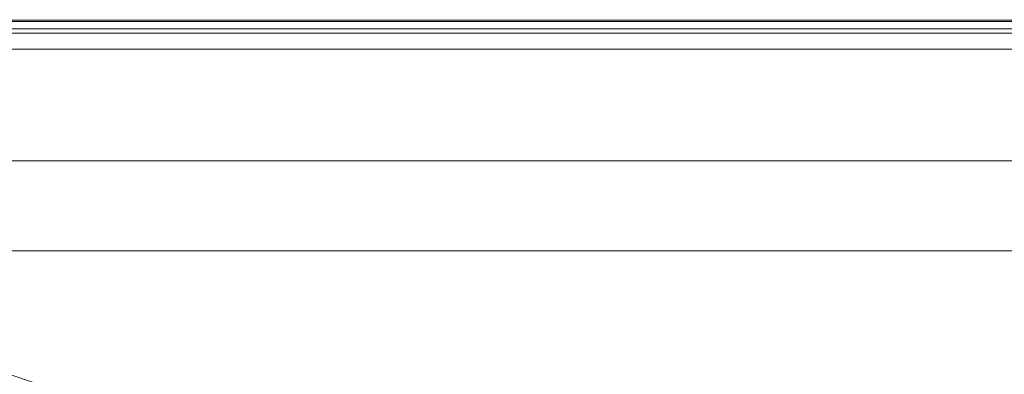
# Model space of a CAD drawing. Extents: x -185 to 1515, y -75 to 675.
# Drawn here: x -31 to 254, y 572 to 675 of the extents above; entities that cross this region are included whole.
import ezdxf

# ---------------------------------------------------------------- set-up
doc = ezdxf.new("R2010")
doc.units = 0
doc.header["$LTSCALE"] = 500
doc.header["$MEASUREMENT"] = 0
doc.layers.add('VERA_CERAMIKA', color=7, linetype='Continuous')

msp = doc.modelspace()

# ---------------------------------------------------------------- linework, layer by layer
at = {"layer": 'VERA_CERAMIKA', "lineweight": 0}
for points, invisible_edges in [([(14.96, 674.5, 924.76), (14.96, 674.55, 918.19), (-56.52, 674.55, 918.19), (-56.52, 674.5, 924.76)], 15), ([(14.96, 674.55, 918.19), (14.96, 674.55, 912.72), (-56.52, 674.55, 912.72), (-56.52, 674.55, 918.19)], 15), ([(-56.52, 674.55, 912.72), (14.96, 674.55, 912.72), (15.19, 674.42, 907.79), (-56.26, 674.42, 907.79)], 15), ([(-56.52, 674.34, 931.33), (14.96, 674.34, 931.33), (14.96, 674.5, 924.76), (-56.52, 674.5, 924.76)], 15), ([(-56.52, 674.02, 936.8), (14.96, 674.02, 936.8), (14.96, 674.34, 931.33), (-56.52, 674.34, 931.33)], 15), ([(14.96, 673.49, 940.08), (14.96, 674.02, 936.8), (-56.52, 674.02, 936.8), (-56.52, 673.49, 940.08)], 15), ([(14.96, 671.87, 941.73), (14.96, 673.49, 940.08), (-56.52, 673.49, 940.08), (-56.52, 671.87, 941.73)], 7), ([(15.88, 674.02, 907.24), (-56.26, 674.42, 907.79), (15.19, 674.42, 907.79), (15.88, 674.02, 907.24)], 15), ([(-56.26, 674.42, 907.79), (15.88, 674.02, 907.24), (-55.49, 674.02, 907.24), (-56.26, 674.42, 907.79)], 13), ([(15.19, 674.42, 871.81), (21.91, 670.54, 808.03), (-48.8, 670.54, 808.03), (-56.26, 674.42, 871.81)], 15), ([(15.19, 674.42, 871.81), (-56.26, 674.42, 871.81), (-56.26, 674.42, 907.32), (15.19, 674.42, 907.32)], 11), ([(15.19, 674.42, 907.32), (-56.26, 674.42, 907.32), (-49.04, 670.67, 906.4), (21.69, 670.67, 906.4)], 11), ([(17.26, 673.22, 907.24), (-55.49, 674.02, 907.24), (15.88, 674.02, 907.24), (17.26, 673.22, 907.24)], 15), ([(-55.49, 674.02, 907.24), (17.26, 673.22, 907.24), (-53.96, 673.22, 907.24), (-55.49, 674.02, 907.24)], 15), ([(17.26, 673.22, 907.24), (-51.41, 671.89, 907.24), (-53.96, 673.22, 907.24), (17.26, 673.22, 907.24)], 15), ([(-51.41, 671.89, 907.24), (17.26, 673.22, 907.24), (19.56, 671.89, 907.24), (-51.41, 671.89, 907.24)], 15), ([(155.2, 674.55, 918.19), (155.2, 674.55, 912.72), (14.96, 674.55, 912.72), (14.96, 674.55, 918.19)], 15), ([(155.2, 674.55, 912.72), (155.38, 674.42, 907.79), (15.19, 674.42, 907.79), (14.96, 674.55, 912.72)], 15), ([(155.2, 674.5, 924.76), (155.2, 674.55, 918.19), (14.96, 674.55, 918.19), (14.96, 674.5, 924.76)], 15), ([(14.96, 674.34, 931.33), (155.2, 674.34, 931.33), (155.2, 674.5, 924.76), (14.96, 674.5, 924.76)], 15), ([(14.96, 674.02, 936.8), (155.2, 674.02, 936.8), (155.2, 674.34, 931.33), (14.96, 674.34, 931.33)], 15), ([(155.2, 673.49, 940.08), (155.2, 674.02, 936.8), (14.96, 674.02, 936.8), (14.96, 673.49, 940.08)], 15), ([(155.2, 671.87, 941.73), (155.2, 673.49, 940.08), (14.96, 673.49, 940.08), (14.96, 671.87, 941.73)], 15), ([(155.92, 674.02, 907.24), (15.19, 674.42, 907.79), (155.38, 674.42, 907.79), (155.92, 674.02, 907.24)], 15), ([(15.19, 674.42, 907.79), (155.92, 674.02, 907.24), (15.88, 674.02, 907.24), (15.19, 674.42, 907.79)], 13), ([(155.38, 674.42, 871.81), (160.65, 670.54, 808.03), (21.91, 670.54, 808.03), (15.19, 674.42, 871.81)], 15), ([(155.38, 674.42, 871.81), (15.19, 674.42, 871.81), (15.19, 674.42, 907.32), (155.38, 674.42, 907.32)], 11), ([(155.38, 674.42, 907.32), (15.19, 674.42, 907.32), (21.69, 670.67, 906.4), (160.48, 670.67, 906.4)], 11), ([(155.92, 674.02, 907.24), (17.26, 673.22, 907.24), (15.88, 674.02, 907.24), (155.92, 674.02, 907.24)], 15), ([(17.26, 673.22, 907.24), (155.92, 674.02, 907.24), (157, 673.22, 907.24), (17.26, 673.22, 907.24)], 15), ([(157, 673.22, 907.24), (19.56, 671.89, 907.24), (17.26, 673.22, 907.24), (157, 673.22, 907.24)], 15), ([(19.56, 671.89, 907.24), (157, 673.22, 907.24), (158.81, 671.89, 907.24), (19.56, 671.89, 907.24)], 15), ([(155.38, 674.42, 907.79), (155.2, 674.55, 912.72), (387.1, 674.55, 912.72), (387.2, 674.42, 907.79)], 15), ([(387.1, 674.55, 918.19), (155.2, 674.55, 918.19), (155.2, 674.5, 924.76), (387.1, 674.5, 924.76)], 15), ([(387.1, 674.55, 912.72), (155.2, 674.55, 912.72), (155.2, 674.55, 918.19), (387.1, 674.55, 918.19)], 15), ([(155.2, 674.5, 924.76), (155.2, 674.34, 931.33), (387.1, 674.34, 931.33), (387.1, 674.5, 924.76)], 15), ([(155.2, 674.34, 931.33), (155.2, 674.02, 936.8), (387.1, 674.02, 936.8), (387.1, 674.34, 931.33)], 15), ([(387.1, 674.02, 936.8), (155.2, 674.02, 936.8), (155.2, 673.49, 940.08), (387.1, 673.49, 940.08)], 15), ([(387.1, 673.49, 940.08), (155.2, 673.49, 940.08), (155.2, 671.87, 941.73), (387.1, 671.87, 941.73)], 15), ([(387.49, 674.02, 907.24), (155.92, 674.02, 907.24), (155.38, 674.42, 907.79), (387.2, 674.42, 907.79)], 15), ([(387.2, 674.42, 871.81), (390.07, 670.54, 808.03), (160.65, 670.54, 808.03), (155.38, 674.42, 871.81)], 15), ([(387.2, 674.42, 871.81), (155.38, 674.42, 871.81), (155.38, 674.42, 907.32), (387.2, 674.42, 907.32)], 11), ([(387.2, 674.42, 907.32), (155.38, 674.42, 907.32), (160.48, 670.67, 906.4), (389.98, 670.67, 906.4)], 11), ([(387.49, 674.02, 907.24), (157, 673.22, 907.24), (155.92, 674.02, 907.24), (387.49, 674.02, 907.24)], 11), ([(157, 673.22, 907.24), (387.49, 674.02, 907.24), (388.08, 673.22, 907.24), (157, 673.22, 907.24)], 15), ([(388.08, 673.22, 907.24), (158.81, 671.89, 907.24), (157, 673.22, 907.24), (388.08, 673.22, 907.24)], 15), ([(158.81, 671.89, 907.24), (388.08, 673.22, 907.24), (389.07, 671.89, 907.24), (158.81, 671.89, 907.24)], 15), ([(-56.52, 668.29, 942.27), (14.96, 668.29, 942.27), (14.96, 671.87, 941.73), (-56.52, 671.87, 941.73)], 15), ([(19.56, 671.89, 907.24), (-48.09, 670.17, 907.24), (-51.41, 671.89, 907.24), (19.56, 671.89, 907.24)], 15), ([(-36.54, 664.16, 717.58), (-48.8, 670.54, 808.03), (21.91, 670.54, 808.03), (32.96, 664.16, 717.58)], 15), ([(-48.09, 670.17, 907.24), (19.56, 671.89, 907.24), (22.55, 670.17, 907.24), (-48.09, 670.17, 907.24)], 15), ([(22.55, 670.17, 907.24), (-44.26, 668.18, 907.24), (-48.09, 670.17, 907.24), (22.55, 670.17, 907.24)], 15), ([(-44.26, 668.18, 907.24), (22.55, 670.17, 907.24), (26, 668.18, 907.24), (-44.26, 668.18, 907.24)], 15), ([(14.96, 668.29, 942.27), (155.2, 668.29, 942.27), (155.2, 671.87, 941.73), (14.96, 671.87, 941.73)], 11), ([(158.81, 671.89, 907.24), (22.55, 670.17, 907.24), (19.56, 671.89, 907.24), (158.81, 671.89, 907.24)], 15), ([(32.96, 664.16, 717.58), (21.91, 670.54, 808.03), (160.65, 670.54, 808.03), (169.31, 664.16, 717.58)], 15), ([(22.55, 670.17, 907.24), (158.81, 671.89, 907.24), (161.15, 670.17, 907.24), (22.55, 670.17, 907.24)], 15), ([(161.15, 670.17, 907.24), (26, 668.18, 907.24), (22.55, 670.17, 907.24), (161.15, 670.17, 907.24)], 15), ([(26, 668.18, 907.24), (161.15, 670.17, 907.24), (163.86, 668.18, 907.24), (26, 668.18, 907.24)], 15), ([(155.2, 671.87, 941.73), (155.2, 668.29, 942.27), (387.1, 668.29, 942.27), (387.1, 671.87, 941.73)], 7), ([(389.07, 671.89, 907.24), (161.15, 670.17, 907.24), (158.81, 671.89, 907.24), (389.07, 671.89, 907.24)], 15), ([(169.31, 664.16, 717.58), (160.65, 670.54, 808.03), (390.07, 670.54, 808.03), (394.79, 664.16, 717.58)], 15), ([(161.15, 670.17, 907.24), (389.07, 671.89, 907.24), (390.35, 670.17, 907.24), (161.15, 670.17, 907.24)], 15), ([(390.35, 670.17, 907.24), (163.86, 668.18, 907.24), (161.15, 670.17, 907.24), (390.35, 670.17, 907.24)], 15), ([(163.86, 668.18, 907.24), (390.35, 670.17, 907.24), (391.82, 668.18, 907.24), (163.86, 668.18, 907.24)], 15), ([(-56.52, 661.87, 942.27), (14.96, 661.87, 942.27), (14.96, 668.29, 942.27), (-56.52, 668.29, 942.27)], 15), ([(26, 668.18, 907.24), (-40.17, 666.05, 907.24), (-44.26, 668.18, 907.24), (26, 668.18, 907.24)], 15), ([(-40.17, 666.05, 907.24), (26, 668.18, 907.24), (29.69, 666.05, 907.24), (-40.17, 666.05, 907.24)], 11), ([(14.96, 661.87, 942.27), (155.2, 661.87, 942.27), (155.2, 668.29, 942.27), (14.96, 668.29, 942.27)], 15), ([(163.86, 668.18, 907.24), (29.69, 666.05, 907.24), (26, 668.18, 907.24), (163.86, 668.18, 907.24)], 15), ([(29.69, 666.05, 907.24), (163.86, 668.18, 907.24), (166.75, 666.05, 907.24), (29.69, 666.05, 907.24)], 11), ([(155.2, 668.29, 942.27), (155.2, 661.87, 942.27), (387.1, 661.87, 942.27), (387.1, 668.29, 942.27)], 15), ([(391.82, 668.18, 907.24), (166.75, 666.05, 907.24), (163.86, 668.18, 907.24), (391.82, 668.18, 907.24)], 15), ([(166.75, 666.05, 907.24), (391.82, 668.18, 907.24), (393.39, 666.05, 907.24), (166.75, 666.05, 907.24)], 11), ([(-46.18, 656.51, 609.55), (-36.54, 664.16, 717.58), (-21.81, 656.51, 609.55), (-46.18, 656.51, 609.55)], 15), ([(-21.81, 656.51, 609.55), (-36.54, 664.16, 717.58), (32.96, 664.16, 717.58), (46.22, 656.51, 609.55)], 15), ([(46.22, 656.51, 609.55), (32.96, 664.16, 717.58), (169.31, 664.16, 717.58), (179.72, 656.51, 609.55)], 15), ([(179.72, 656.51, 609.55), (169.31, 664.16, 717.58), (394.79, 664.16, 717.58), (400.46, 656.51, 609.55)], 15), ([(14.96, 651.73, 942.27), (14.96, 661.87, 942.27), (-56.52, 661.87, 942.27), (-56.52, 651.73, 942.27)], 15), ([(155.2, 651.73, 942.27), (155.2, 661.87, 942.27), (14.96, 661.87, 942.27), (14.96, 651.73, 942.27)], 15), ([(387.1, 661.87, 942.27), (155.2, 661.87, 942.27), (155.2, 651.73, 942.27), (387.1, 651.73, 942.27)], 15), ([(-30.8, 648.79, 501.74), (-33.25, 648.79, 501.74), (-46.18, 656.51, 609.55), (-21.81, 656.51, 609.55)], 15), ([(-30.8, 648.79, 501.74), (-21.81, 656.51, 609.55), (-6.96, 648.79, 501.74), (-30.8, 648.79, 501.74)], 15), ([(46.22, 656.51, 609.55), (59.6, 648.79, 501.74), (-6.96, 648.79, 501.74), (-21.81, 656.51, 609.55)], 15), ([(179.72, 656.51, 609.55), (190.21, 648.79, 501.74), (59.6, 648.79, 501.74), (46.22, 656.51, 609.55)], 15), ([(400.46, 656.51, 609.55), (406.18, 648.79, 501.74), (190.21, 648.79, 501.74), (179.72, 656.51, 609.55)], 15), ([(14.96, 639.78, 942.25), (14.96, 651.73, 942.27), (-56.52, 651.73, 942.27), (-56.52, 639.78, 942.25)], 15), ([(155.2, 639.78, 942.25), (155.2, 651.73, 942.27), (14.96, 651.73, 942.27), (14.96, 639.78, 942.25)], 15), ([(387.1, 651.73, 942.27), (155.2, 651.73, 942.27), (155.2, 639.78, 942.25), (387.1, 639.78, 942.25)], 15), ([(-25.81, 642.22, 412.01), (-31.35, 642.22, 412.01), (-39.05, 648.79, 501.74), (-35.61, 648.79, 501.74)], 15), ([(-35.61, 648.79, 501.74), (-33.25, 648.79, 501.74), (-22.44, 642.22, 412.01), (-25.81, 642.22, 412.01)], 15), ([(-33.25, 648.79, 501.74), (-30.8, 648.79, 501.74), (-20.12, 642.22, 412.01), (-22.44, 642.22, 412.01)], 15), ([(-17.72, 642.22, 412.01), (-20.12, 642.22, 412.01), (-30.8, 648.79, 501.74), (-6.96, 648.79, 501.74)], 15), ([(-17.72, 642.22, 412.01), (-6.96, 648.79, 501.74), (5.67, 642.22, 412.01), (-17.72, 642.22, 412.01)], 15), ([(59.6, 648.79, 501.74), (70.99, 642.22, 412.01), (5.67, 642.22, 412.01), (-6.96, 648.79, 501.74)], 15), ([(190.21, 648.79, 501.74), (199.14, 642.22, 412.01), (70.99, 642.22, 412.01), (59.6, 648.79, 501.74)], 15), ([(406.18, 648.79, 501.74), (411.05, 642.22, 412.01), (199.14, 642.22, 412.01), (190.21, 648.79, 501.74)], 15), ([(-22.81, 638.02, 358.17), (-31.54, 638.02, 358.17), (-31.35, 642.22, 412.01), (-25.81, 642.22, 412.01)], 15), ([(-25.81, 642.22, 412.01), (-22.44, 642.22, 412.01), (-17.34, 638.02, 358.17), (-22.81, 638.02, 358.17)], 15), ([(-22.44, 642.22, 412.01), (-20.12, 642.22, 412.01), (-14.01, 638.02, 358.17), (-17.34, 638.02, 358.17)], 15), ([(-11.72, 638.02, 358.17), (-14.01, 638.02, 358.17), (-20.12, 642.22, 412.01), (-17.72, 642.22, 412.01)], 15), ([(-11.72, 638.02, 358.17), (-17.72, 642.22, 412.01), (-9.35, 638.02, 358.17), (-11.72, 638.02, 358.17)], 15), ([(-9.35, 638.02, 358.17), (-17.72, 642.22, 412.01), (5.67, 642.22, 412.01), (13.76, 638.02, 358.17)], 15), ([(13.76, 638.02, 358.17), (5.67, 642.22, 412.01), (70.99, 642.22, 412.01), (78.27, 638.02, 358.17)], 15), ([(78.27, 638.02, 358.17), (70.99, 642.22, 412.01), (199.14, 642.22, 412.01), (204.84, 638.02, 358.17)], 15), ([(204.84, 638.02, 358.17), (199.14, 642.22, 412.01), (411.05, 642.22, 412.01), (414.16, 638.02, 358.17)], 15), ([(-56.52, 627.91, 942.18), (14.96, 627.91, 942.18), (14.96, 639.78, 942.25), (-56.52, 639.78, 942.25)], 15), ([(14.96, 627.91, 942.18), (155.2, 627.91, 942.18), (155.2, 639.78, 942.25), (14.96, 639.78, 942.25)], 15), ([(155.2, 639.78, 942.25), (155.2, 627.91, 942.18), (387.1, 627.91, 942.18), (387.1, 639.78, 942.25)], 15), ([(-39.25, 635.45, 331.25), (-44.63, 638.02, 358.17), (-31.54, 638.02, 358.17), (-26.26, 635.45, 331.25)], 15), ([(-22.81, 638.02, 358.17), (-26.26, 635.45, 331.25), (-31.54, 638.02, 358.17), (-22.81, 638.02, 358.17)], 15), ([(-17.6, 635.45, 331.25), (-26.26, 635.45, 331.25), (-22.81, 638.02, 358.17), (-17.34, 638.02, 358.17)], 15), ([(-17.34, 638.02, 358.17), (-14.01, 638.02, 358.17), (-12.17, 635.45, 331.25), (-17.6, 635.45, 331.25)], 15), ([(-14.01, 638.02, 358.17), (-11.72, 638.02, 358.17), (-8.87, 635.45, 331.25), (-12.17, 635.45, 331.25)], 15), ([(-11.72, 638.02, 358.17), (-9.35, 638.02, 358.17), (-4.24, 635.45, 331.25), (-6.59, 635.45, 331.25)], 15), ([(-8.87, 635.45, 331.25), (-11.72, 638.02, 358.17), (-6.59, 635.45, 331.25), (-8.87, 635.45, 331.25)], 15), ([(-4.24, 635.45, 331.25), (-9.35, 638.02, 358.17), (13.76, 638.02, 358.17), (18.69, 635.45, 331.25)], 15), ([(18.69, 635.45, 331.25), (13.76, 638.02, 358.17), (78.27, 638.02, 358.17), (82.71, 635.45, 331.25)], 15), ([(82.71, 635.45, 331.25), (78.27, 638.02, 358.17), (204.84, 638.02, 358.17), (208.33, 635.45, 331.25)], 15), ([(208.33, 635.45, 331.25), (204.84, 638.02, 358.17), (414.16, 638.02, 358.17), (416.06, 635.45, 331.25)], 15), ([(-26.26, 635.45, 331.25), (-22.84, 633.79, 322.27), (-35.77, 633.79, 322.27), (-39.25, 635.45, 331.25)], 13), ([(-19.78, 632.3, 322.27), (-35.77, 633.79, 322.27), (-22.84, 633.79, 322.27), (-19.78, 632.3, 322.27)], 15), ([(-35.77, 633.79, 322.27), (-19.78, 632.3, 322.27), (-32.65, 632.3, 322.27), (-35.77, 633.79, 322.27)], 15), ([(-22.84, 633.79, 322.27), (-26.26, 635.45, 331.25), (-17.6, 635.45, 331.25), (-14.23, 633.79, 322.27)], 7), ([(-14.23, 633.79, 322.27), (-19.78, 632.3, 322.27), (-22.84, 633.79, 322.27), (-14.23, 633.79, 322.27)], 15), ([(-19.78, 632.3, 322.27), (-14.23, 633.79, 322.27), (-11.2, 632.3, 322.27), (-19.78, 632.3, 322.27)], 15), ([(-14.23, 633.79, 322.27), (-17.6, 635.45, 331.25), (-12.17, 635.45, 331.25), (-8.82, 633.79, 322.27)], 7), ([(-8.82, 633.79, 322.27), (-11.2, 632.3, 322.27), (-14.23, 633.79, 322.27), (-8.82, 633.79, 322.27)], 15), ([(-5.54, 633.79, 322.27), (-8.82, 633.79, 322.27), (-12.17, 635.45, 331.25), (-8.87, 635.45, 331.25)], 14), ([(-11.2, 632.3, 322.27), (-8.82, 633.79, 322.27), (-5.82, 632.3, 322.27), (-11.2, 632.3, 322.27)], 15), ([(-3.27, 633.79, 322.27), (-5.54, 633.79, 322.27), (-8.87, 635.45, 331.25), (-6.59, 635.45, 331.25)], 14), ([(-2.55, 632.3, 322.27), (-8.82, 633.79, 322.27), (-5.54, 633.79, 322.27), (-2.55, 632.3, 322.27)], 15), ([(-8.82, 633.79, 322.27), (-2.55, 632.3, 322.27), (-5.82, 632.3, 322.27), (-8.82, 633.79, 322.27)], 15), ([(-3.27, 633.79, 322.27), (-6.59, 635.45, 331.25), (-4.24, 635.45, 331.25), (-0.93, 633.79, 322.27)], 15), ([(-0.3, 632.3, 322.27), (-5.54, 633.79, 322.27), (-3.27, 633.79, 322.27), (-0.3, 632.3, 322.27)], 15), ([(-5.54, 633.79, 322.27), (-0.3, 632.3, 322.27), (-2.55, 632.3, 322.27), (-5.54, 633.79, 322.27)], 15), ([(18.69, 635.45, 331.25), (21.89, 633.79, 322.27), (-0.93, 633.79, 322.27), (-4.24, 635.45, 331.25)], 13), ([(-0.93, 633.79, 322.27), (-0.3, 632.3, 322.27), (-3.27, 633.79, 322.27), (-0.93, 633.79, 322.27)], 11), ([(21.89, 633.79, 322.27), (2.03, 632.3, 322.27), (-0.93, 633.79, 322.27), (21.89, 633.79, 322.27)], 15), ([(-0.3, 632.3, 322.27), (-0.93, 633.79, 322.27), (2.03, 632.3, 322.27), (-0.3, 632.3, 322.27)], 15), ([(2.03, 632.3, 322.27), (21.89, 633.79, 322.27), (24.75, 632.3, 322.27), (2.03, 632.3, 322.27)], 15), ([(82.71, 635.45, 331.25), (85.59, 633.79, 322.27), (21.89, 633.79, 322.27), (18.69, 635.45, 331.25)], 15), ([(88.17, 632.3, 322.27), (21.89, 633.79, 322.27), (85.59, 633.79, 322.27), (88.17, 632.3, 322.27)], 13), ([(21.89, 633.79, 322.27), (88.17, 632.3, 322.27), (24.75, 632.3, 322.27), (21.89, 633.79, 322.27)], 15), ([(208.33, 635.45, 331.25), (210.59, 633.79, 322.27), (85.59, 633.79, 322.27), (82.71, 635.45, 331.25)], 15), ([(210.59, 633.79, 322.27), (88.17, 632.3, 322.27), (85.59, 633.79, 322.27), (210.59, 633.79, 322.27)], 11), ([(88.17, 632.3, 322.27), (210.59, 633.79, 322.27), (212.61, 632.3, 322.27), (88.17, 632.3, 322.27)], 15), ([(416.06, 635.45, 331.25), (417.29, 633.79, 322.27), (210.59, 633.79, 322.27), (208.33, 635.45, 331.25)], 15), ([(417.29, 633.79, 322.27), (212.61, 632.3, 322.27), (210.59, 633.79, 322.27), (417.29, 633.79, 322.27)], 11), ([(212.61, 632.3, 322.27), (417.29, 633.79, 322.27), (418.39, 632.3, 322.27), (212.61, 632.3, 322.27)], 15), ([(-57.85, 630.26, 322.27), (-30.65, 624.4, 322.27), (-44.56, 624.19, 322.27), (-57.85, 630.26, 322.27)], 15), ([(-30.65, 624.4, 322.27), (-57.85, 630.26, 322.27), (-43.19, 630.26, 322.27), (-30.65, 624.4, 322.27)], 15), ([(-43.19, 630.26, 322.27), (-32.65, 632.3, 322.27), (-28.35, 630.26, 322.27), (-43.19, 630.26, 322.27)], 15), ([(-28.35, 630.26, 322.27), (-30.65, 624.4, 322.27), (-43.19, 630.26, 322.27), (-28.35, 630.26, 322.27)], 15), ([(-19.78, 632.3, 322.27), (-28.35, 630.26, 322.27), (-32.65, 632.3, 322.27), (-19.78, 632.3, 322.27)], 15), ([(-28.35, 630.26, 322.27), (-15.57, 630.26, 322.27), (-15.66, 624.19, 322.27), (-30.65, 624.4, 322.27)], 15), ([(-28.35, 630.26, 322.27), (-19.78, 632.3, 322.27), (-15.57, 630.26, 322.27), (-28.35, 630.26, 322.27)], 15), ([(-19.78, 632.3, 322.27), (-7.04, 630.26, 322.27), (-15.57, 630.26, 322.27), (-19.78, 632.3, 322.27)], 15), ([(-7.04, 630.26, 322.27), (-19.78, 632.3, 322.27), (-11.2, 632.3, 322.27), (-7.04, 630.26, 322.27)], 15), ([(-15.66, 624.19, 322.27), (-15.57, 630.26, 322.27), (-2.67, 623.98, 322.27), (-15.66, 624.19, 322.27)], 15), ([(-15.57, 630.26, 322.27), (5.28, 624.19, 322.27), (-2.67, 623.98, 322.27), (-15.57, 630.26, 322.27)], 15), ([(5.28, 624.19, 322.27), (-15.57, 630.26, 322.27), (-7.04, 630.26, 322.27), (5.28, 624.19, 322.27)], 15), ([(-11.2, 632.3, 322.27), (-1.69, 630.26, 322.27), (-7.04, 630.26, 322.27), (-11.2, 632.3, 322.27)], 15), ([(-1.69, 630.26, 322.27), (-11.2, 632.3, 322.27), (-5.82, 632.3, 322.27), (-1.69, 630.26, 322.27)], 15), ([(-7.04, 630.26, 322.27), (10.11, 624.4, 322.27), (5.28, 624.19, 322.27), (-7.04, 630.26, 322.27)], 15), ([(10.11, 624.4, 322.27), (-7.04, 630.26, 322.27), (-1.69, 630.26, 322.27), (10.11, 624.4, 322.27)], 15), ([(-2.55, 632.3, 322.27), (-1.69, 630.26, 322.27), (-5.82, 632.3, 322.27), (-2.55, 632.3, 322.27)], 15), ([(-1.69, 630.26, 322.27), (-2.55, 632.3, 322.27), (1.56, 630.26, 322.27), (-1.69, 630.26, 322.27)], 15), ([(-0.3, 632.3, 322.27), (1.56, 630.26, 322.27), (-2.55, 632.3, 322.27), (-0.3, 632.3, 322.27)], 15), ([(1.56, 630.26, 322.27), (10.11, 624.4, 322.27), (-1.69, 630.26, 322.27), (1.56, 630.26, 322.27)], 15), ([(1.56, 630.26, 322.27), (-0.3, 632.3, 322.27), (3.8, 630.26, 322.27), (1.56, 630.26, 322.27)], 15), ([(-0.3, 632.3, 322.27), (6.11, 630.26, 322.27), (3.8, 630.26, 322.27), (-0.3, 632.3, 322.27)], 15), ([(6.11, 630.26, 322.27), (-0.3, 632.3, 322.27), (2.03, 632.3, 322.27), (6.11, 630.26, 322.27)], 15), ([(10.11, 624.4, 322.27), (1.56, 630.26, 322.27), (13.73, 624.19, 322.27), (10.11, 624.4, 322.27)], 15), ([(3.8, 630.26, 322.27), (13.73, 624.19, 322.27), (1.56, 630.26, 322.27), (3.8, 630.26, 322.27)], 15), ([(2.03, 632.3, 322.27), (28.69, 630.26, 322.27), (6.11, 630.26, 322.27), (2.03, 632.3, 322.27)], 15), ([(28.69, 630.26, 322.27), (2.03, 632.3, 322.27), (24.75, 632.3, 322.27), (28.69, 630.26, 322.27)], 15), ([(13.73, 624.19, 322.27), (3.8, 630.26, 322.27), (16.35, 623.98, 322.27), (13.73, 624.19, 322.27)], 15), ([(3.8, 630.26, 322.27), (18.2, 624.19, 322.27), (16.35, 623.98, 322.27), (3.8, 630.26, 322.27)], 15), ([(18.2, 624.19, 322.27), (3.8, 630.26, 322.27), (6.11, 630.26, 322.27), (18.2, 624.19, 322.27)], 15), ([(28.69, 630.26, 322.27), (18.2, 624.19, 322.27), (6.11, 630.26, 322.27), (28.69, 630.26, 322.27)], 15), ([(18.2, 624.19, 322.27), (28.69, 630.26, 322.27), (39.97, 624.4, 322.27), (18.2, 624.19, 322.27)], 15), ([(88.17, 632.3, 322.27), (28.69, 630.26, 322.27), (24.75, 632.3, 322.27), (88.17, 632.3, 322.27)], 15), ([(28.69, 630.26, 322.27), (88.17, 632.3, 322.27), (91.72, 630.26, 322.27), (28.69, 630.26, 322.27)], 15), ([(91.72, 630.26, 322.27), (39.97, 624.4, 322.27), (28.69, 630.26, 322.27), (91.72, 630.26, 322.27)], 15), ([(39.97, 624.4, 322.27), (91.72, 630.26, 322.27), (102.34, 624.19, 322.27), (39.97, 624.4, 322.27)], 15), ([(212.61, 632.3, 322.27), (91.72, 630.26, 322.27), (88.17, 632.3, 322.27), (212.61, 632.3, 322.27)], 15), ([(91.72, 630.26, 322.27), (212.61, 632.3, 322.27), (215.4, 630.26, 322.27), (91.72, 630.26, 322.27)], 15), ([(215.4, 630.26, 322.27), (102.34, 624.19, 322.27), (91.72, 630.26, 322.27), (215.4, 630.26, 322.27)], 15), ([(102.34, 624.19, 322.27), (215.4, 630.26, 322.27), (224.31, 623.98, 322.27), (102.34, 624.19, 322.27)], 15), ([(418.39, 632.3, 322.27), (215.4, 630.26, 322.27), (212.61, 632.3, 322.27), (418.39, 632.3, 322.27)], 15), ([(215.4, 630.26, 322.27), (418.39, 632.3, 322.27), (419.91, 630.26, 322.27), (215.4, 630.26, 322.27)], 15), ([(419.91, 630.26, 322.27), (224.31, 623.98, 322.27), (215.4, 630.26, 322.27), (419.91, 630.26, 322.27)], 15), ([(224.31, 623.98, 322.27), (419.91, 630.26, 322.27), (424.92, 624.19, 322.27), (224.31, 623.98, 322.27)], 15), ([(-56.52, 618.01, 942.04), (14.96, 618.01, 942.04), (14.96, 627.91, 942.18), (-56.52, 627.91, 942.18)], 15), ([(14.96, 618.01, 942.04), (155.2, 618.01, 942.04), (155.2, 627.91, 942.18), (14.96, 627.91, 942.18)], 15), ([(155.2, 627.91, 942.18), (155.2, 618.01, 942.04), (387.1, 618.01, 942.04), (387.1, 627.91, 942.18)], 15), ([(-44.56, 624.19, 322.27), (-24.59, 609.8, 322.27), (-56.16, 623.98, 322.27), (-44.56, 624.19, 322.27)], 15), ([(-30.65, 624.4, 322.27), (-14.87, 610.64, 322.27), (-44.56, 624.19, 322.27), (-30.65, 624.4, 322.27)], 15), ([(-24.59, 609.8, 322.27), (-44.56, 624.19, 322.27), (-14.87, 610.64, 322.27), (-24.59, 609.8, 322.27)], 15), ([(-15.66, 624.19, 322.27), (-2.99, 611.48, 322.27), (-30.65, 624.4, 322.27), (-15.66, 624.19, 322.27)], 15), ([(-14.87, 610.64, 322.27), (-30.65, 624.4, 322.27), (-2.99, 611.48, 322.27), (-14.87, 610.64, 322.27)], 15), ([(-2.99, 611.48, 322.27), (-15.66, 624.19, 322.27), (12.64, 610.64, 322.27), (-2.99, 611.48, 322.27)], 15), ([(-2.67, 623.98, 322.27), (12.64, 610.64, 322.27), (-15.66, 624.19, 322.27), (-2.67, 623.98, 322.27)], 15), ([(5.28, 624.19, 322.27), (26.44, 609.8, 322.27), (-2.67, 623.98, 322.27), (5.28, 624.19, 322.27)], 15), ([(10.11, 624.4, 322.27), (32.8, 610.64, 322.27), (5.28, 624.19, 322.27), (10.11, 624.4, 322.27)], 15), ([(26.44, 609.8, 322.27), (5.28, 624.19, 322.27), (32.8, 610.64, 322.27), (26.44, 609.8, 322.27)], 15), ([(40.89, 610.64, 322.27), (10.11, 624.4, 322.27), (13.73, 624.19, 322.27), (40.89, 610.64, 322.27)], 15), ([(10.11, 624.4, 322.27), (40.89, 610.64, 322.27), (36.14, 611.48, 322.27), (10.11, 624.4, 322.27)], 15), ([(32.8, 610.64, 322.27), (10.11, 624.4, 322.27), (36.14, 611.48, 322.27), (32.8, 610.64, 322.27)], 15), ([(44.69, 609.8, 322.27), (13.73, 624.19, 322.27), (16.35, 623.98, 322.27), (44.69, 609.8, 322.27)], 15), ([(13.73, 624.19, 322.27), (44.69, 609.8, 322.27), (40.89, 610.64, 322.27), (13.73, 624.19, 322.27)], 15), ([(18.2, 624.19, 322.27), (44.69, 609.8, 322.27), (16.35, 623.98, 322.27), (18.2, 624.19, 322.27)], 15), ([(39.97, 624.4, 322.27), (45.2, 610.64, 322.27), (18.2, 624.19, 322.27), (39.97, 624.4, 322.27)], 15), ([(44.69, 609.8, 322.27), (18.2, 624.19, 322.27), (45.2, 610.64, 322.27), (44.69, 609.8, 322.27)], 15), ([(102.34, 624.19, 322.27), (64.86, 611.48, 322.27), (39.97, 624.4, 322.27), (102.34, 624.19, 322.27)], 15), ([(45.2, 610.64, 322.27), (39.97, 624.4, 322.27), (64.86, 611.48, 322.27), (45.2, 610.64, 322.27)], 15), ([(64.86, 611.48, 322.27), (102.34, 624.19, 322.27), (126.11, 610.64, 322.27), (64.86, 611.48, 322.27)], 15), ([(224.31, 623.98, 322.27), (126.11, 610.64, 322.27), (102.34, 624.19, 322.27), (224.31, 623.98, 322.27)], 15), ([(424.92, 624.19, 322.27), (244.74, 609.8, 322.27), (224.31, 623.98, 322.27), (424.92, 624.19, 322.27)], 15), ([(244.74, 609.8, 322.27), (424.92, 624.19, 322.27), (436.5, 610.64, 322.27), (244.74, 609.8, 322.27)], 15), ([(-33.75, 610.64, 322.27), (-56.16, 623.98, 322.27), (-24.59, 609.8, 322.27), (-33.75, 610.64, 322.27)], 15), ([(12.64, 610.64, 322.27), (-2.67, 623.98, 322.27), (26.44, 609.8, 322.27), (12.64, 610.64, 322.27)], 15), ([(126.11, 610.64, 322.27), (224.31, 623.98, 322.27), (244.74, 609.8, 322.27), (126.11, 610.64, 322.27)], 15), ([(14.96, 611.99, 941.8), (14.96, 618.01, 942.04), (-56.52, 618.01, 942.04), (-56.52, 611.99, 941.8)], 15), ([(155.2, 611.99, 941.8), (155.2, 618.01, 942.04), (14.96, 618.01, 942.04), (14.96, 611.99, 941.8)], 15), ([(387.1, 618.01, 942.04), (155.2, 618.01, 942.04), (155.2, 611.99, 941.8), (387.1, 611.99, 941.8)], 15), ([(14.96, 608.88, 941.49), (14.96, 611.99, 941.8), (-56.52, 611.99, 941.8), (-56.52, 608.88, 941.49)], 15), ([(-39.6, 611.44, 322.27), (21.27, 586.16, 322.27), (12.86, 588.21, 322.27), (-39.6, 611.44, 322.27)], 15), ([(21.27, 586.16, 322.27), (-39.6, 611.44, 322.27), (-33.75, 610.64, 322.27), (21.27, 586.16, 322.27)], 15), ([(16.06, 585.99, 322.27), (-39.6, 611.44, 322.27), (12.86, 588.21, 322.27), (16.06, 585.99, 322.27)], 15), ([(-39.6, 611.44, 322.27), (16.06, 585.99, 322.27), (-39.38, 610.46, 322.27), (-39.6, 611.44, 322.27)], 15), ([(20.39, 583.64, 322.27), (-39.38, 610.46, 322.27), (16.06, 585.99, 322.27), (20.39, 583.64, 322.27)], 15), ([(-39.38, 610.46, 322.27), (20.39, 583.64, 322.27), (-37.94, 609.36, 322.27), (-39.38, 610.46, 322.27)], 15), ([(-24.59, 609.8, 322.27), (21.27, 586.16, 322.27), (-33.75, 610.64, 322.27), (-24.59, 609.8, 322.27)], 15), ([(-14.87, 610.64, 322.27), (32.77, 584.06, 322.27), (-24.59, 609.8, 322.27), (-14.87, 610.64, 322.27)], 15), ([(-2.99, 611.48, 322.27), (38.83, 586.16, 322.27), (-14.87, 610.64, 322.27), (-2.99, 611.48, 322.27)], 15), ([(32.77, 584.06, 322.27), (-14.87, 610.64, 322.27), (38.83, 586.16, 322.27), (32.77, 584.06, 322.27)], 15), ([(12.64, 610.64, 322.27), (46.74, 588.26, 322.27), (-2.99, 611.48, 322.27), (12.64, 610.64, 322.27)], 15), ([(38.83, 586.16, 322.27), (-2.99, 611.48, 322.27), (46.74, 588.26, 322.27), (38.83, 586.16, 322.27)], 15), ([(46.74, 588.26, 322.27), (12.64, 610.64, 322.27), (63.79, 586.16, 322.27), (46.74, 588.26, 322.27)], 15), ([(26.44, 609.8, 322.27), (63.79, 586.16, 322.27), (12.64, 610.64, 322.27), (26.44, 609.8, 322.27)], 15), ([(155.2, 608.88, 941.49), (155.2, 611.99, 941.8), (14.96, 611.99, 941.8), (14.96, 608.88, 941.49)], 15), ([(32.8, 610.64, 322.27), (79.29, 584.06, 322.27), (26.44, 609.8, 322.27), (32.8, 610.64, 322.27)], 15), ([(36.14, 611.48, 322.27), (82.53, 586.16, 322.27), (32.8, 610.64, 322.27), (36.14, 611.48, 322.27)], 15), ([(79.29, 584.06, 322.27), (32.8, 610.64, 322.27), (82.53, 586.16, 322.27), (79.29, 584.06, 322.27)], 15), ([(89.99, 586.16, 322.27), (36.14, 611.48, 322.27), (40.89, 610.64, 322.27), (89.99, 586.16, 322.27)], 15), ([(36.14, 611.48, 322.27), (89.99, 586.16, 322.27), (82.95, 588.26, 322.27), (36.14, 611.48, 322.27)], 15), ([(82.53, 586.16, 322.27), (36.14, 611.48, 322.27), (82.95, 588.26, 322.27), (82.53, 586.16, 322.27)], 15), ([(96.16, 584.06, 322.27), (40.89, 610.64, 322.27), (44.69, 609.8, 322.27), (96.16, 584.06, 322.27)], 15), ([(40.89, 610.64, 322.27), (96.16, 584.06, 322.27), (89.99, 586.16, 322.27), (40.89, 610.64, 322.27)], 15), ([(45.2, 610.64, 322.27), (96.16, 584.06, 322.27), (44.69, 609.8, 322.27), (45.2, 610.64, 322.27)], 15), ([(64.86, 611.48, 322.27), (93.99, 586.16, 322.27), (45.2, 610.64, 322.27), (64.86, 611.48, 322.27)], 15), ([(96.16, 584.06, 322.27), (45.2, 610.64, 322.27), (93.99, 586.16, 322.27), (96.16, 584.06, 322.27)], 15), ([(126.11, 610.64, 322.27), (109.61, 588.26, 322.27), (64.86, 611.48, 322.27), (126.11, 610.64, 322.27)], 15), ([(93.99, 586.16, 322.27), (64.86, 611.48, 322.27), (109.61, 588.26, 322.27), (93.99, 586.16, 322.27)], 15), ([(109.61, 588.26, 322.27), (126.11, 610.64, 322.27), (169.15, 586.16, 322.27), (109.61, 588.26, 322.27)], 15), ([(244.74, 609.8, 322.27), (169.15, 586.16, 322.27), (126.11, 610.64, 322.27), (244.74, 609.8, 322.27)], 15), ([(387.1, 611.99, 941.8), (155.2, 611.99, 941.8), (155.2, 608.88, 941.49), (387.1, 608.88, 941.49)], 15), ([(436.5, 610.64, 322.27), (282.04, 584.06, 322.27), (244.74, 609.8, 322.27), (436.5, 610.64, 322.27)], 15), ([(14.96, 607.7, 941.14), (14.96, 608.88, 941.49), (-56.52, 608.88, 941.49), (-56.52, 607.7, 941.14)], 15), ([(14.96, 607.49, 940.76), (14.96, 607.7, 941.14), (-56.52, 607.7, 941.14), (-56.52, 607.49, 940.76)], 13), ([(14.96, 607.49, 940.76), (-56.52, 607.49, 940.76), (-56.52, 607.28, 940.39), (14.96, 607.28, 940.38)], 15), ([(14.96, 607.28, 940.38), (-56.52, 607.28, 940.39), (-56.27, 606.98, 939.61), (15.21, 606.98, 939.59)], 15), ([(15.37, 585.33, 322.27), (-42.16, 609.25, 322.27), (-40.12, 609.76, 322.27), (15.37, 585.33, 322.27)], 15), ([(-42.16, 609.25, 322.27), (15.37, 585.33, 322.27), (10.48, 586.19, 322.27), (-42.16, 609.25, 322.27)], 15), ([(10.48, 586.19, 322.27), (-40.3, 605.44, 322.27), (-42.16, 609.25, 322.27), (10.48, 586.19, 322.27)], 15), ([(20.39, 583.64, 322.27), (-40.12, 609.76, 322.27), (-37.94, 609.36, 322.27), (20.39, 583.64, 322.27)], 15), ([(-40.12, 609.76, 322.27), (20.39, 583.64, 322.27), (15.37, 585.33, 322.27), (-40.12, 609.76, 322.27)], 15), ([(21.27, 586.16, 322.27), (-24.59, 609.8, 322.27), (32.77, 584.06, 322.27), (21.27, 586.16, 322.27)], 15), ([(14.96, 607.7, 941.14), (155.2, 607.7, 941.14), (155.2, 608.88, 941.49), (14.96, 608.88, 941.49)], 15), ([(155.2, 607.49, 940.76), (155.2, 607.7, 941.14), (14.96, 607.7, 941.14), (14.96, 607.49, 940.76)], 13), ([(155.2, 607.49, 940.76), (14.96, 607.49, 940.76), (14.96, 607.28, 940.38), (155.2, 607.28, 940.38)], 15), ([(155.39, 606.98, 939.59), (155.2, 607.28, 940.38), (14.96, 607.28, 940.38), (15.21, 606.98, 939.59)], 15), ([(63.79, 586.16, 322.27), (26.44, 609.8, 322.27), (79.29, 584.06, 322.27), (63.79, 586.16, 322.27)], 15), ([(155.2, 608.88, 941.49), (155.2, 607.7, 941.14), (387.1, 607.7, 941.14), (387.1, 608.88, 941.49)], 13), ([(155.2, 607.7, 941.14), (155.2, 607.49, 940.76), (387.1, 607.49, 940.76), (387.1, 607.7, 941.14)], 15), ([(387.1, 607.49, 940.76), (155.2, 607.49, 940.76), (155.2, 607.28, 940.38), (387.1, 607.28, 940.38)], 15), ([(387.1, 607.28, 940.38), (155.2, 607.28, 940.38), (155.39, 606.98, 939.59), (387.21, 606.98, 939.59)], 15), ([(169.15, 586.16, 322.27), (244.74, 609.8, 322.27), (282.04, 584.06, 322.27), (169.15, 586.16, 322.27)], 15), ([(-55.53, 606.49, 938.04), (15.95, 606.49, 937.96), (15.21, 606.98, 939.59), (-56.27, 606.98, 939.61)], 15), ([(-53.94, 605.73, 935.19), (15.95, 606.49, 937.96), (-55.53, 606.49, 938.04), (-53.94, 605.73, 935.19)], 15), ([(-53.94, 605.73, 935.19), (-51.15, 604.58, 930.59), (17.43, 605.73, 935.07), (15.95, 606.49, 937.96)], 15), ([(19.9, 604.61, 930.51), (17.43, 605.73, 935.07), (-51.15, 604.58, 930.59), (-44.55, 602.03, 919.3)], 15), ([(25.78, 602.07, 919.28), (19.9, 604.61, 930.51), (-44.55, 602.03, 919.3), (-31.52, 597.04, 896.38)], 15), ([(-40.3, 605.44, 322.27), (10.48, 586.19, 322.27), (15.2, 581.34, 322.27), (-40.3, 605.44, 322.27)], 15), ([(15.2, 581.34, 322.27), (-38.4, 599.25, 322.27), (-40.3, 605.44, 322.27), (15.2, 581.34, 322.27)], 15), ([(15.95, 606.49, 937.96), (155.97, 606.49, 937.96), (155.39, 606.98, 939.59), (15.21, 606.98, 939.59)], 15), ([(17.43, 605.73, 935.07), (155.97, 606.49, 937.96), (15.95, 606.49, 937.96), (17.43, 605.73, 935.07)], 15), ([(17.43, 605.73, 935.07), (19.9, 604.61, 930.51), (157.14, 605.73, 935.07), (155.97, 606.49, 937.96)], 15), ([(159.07, 604.61, 930.51), (157.14, 605.73, 935.07), (19.9, 604.61, 930.51), (25.78, 602.07, 919.28)], 15), ([(163.69, 602.07, 919.28), (159.07, 604.61, 930.51), (25.78, 602.07, 919.28), (37.5, 597.09, 896.38)], 15), ([(155.39, 606.98, 939.59), (155.97, 606.49, 937.96), (387.52, 606.49, 937.96), (387.21, 606.98, 939.59)], 15), ([(387.52, 606.49, 937.96), (155.97, 606.49, 937.96), (157.14, 605.73, 935.07), (388.16, 605.73, 935.07)], 15), ([(159.07, 604.61, 930.51), (388.16, 605.73, 935.07), (157.14, 605.73, 935.07), (159.07, 604.61, 930.51)], 15), ([(389.21, 604.61, 930.51), (388.16, 605.73, 935.07), (159.07, 604.61, 930.51), (163.69, 602.07, 919.28)], 15), ([(391.73, 602.07, 919.28), (389.21, 604.61, 930.51), (163.69, 602.07, 919.28), (172.87, 597.09, 896.38)], 15), ([(-31.52, 597.04, 896.38), (-9.35, 588.57, 856.83), (37.5, 597.09, 896.38), (25.78, 602.07, 919.28)], 15), ([(37.5, 597.09, 896.38), (57.46, 588.62, 856.83), (172.87, 597.09, 896.38), (163.69, 602.07, 919.28)], 15), ([(172.87, 597.09, 896.38), (188.52, 588.62, 856.83), (396.73, 597.09, 896.38), (391.73, 602.07, 919.28)], 15), ([(-38.4, 599.25, 322.27), (19.96, 574.28, 322.27), (15.2, 568.5, 322.27), (-40.3, 591.63, 322.27)], 15), ([(-38.4, 599.25, 322.27), (15.2, 581.34, 322.27), (19.96, 574.28, 322.27), (-38.4, 599.25, 322.27)], 15), ([(-31.52, 597.04, 896.38), (-33.33, 588.43, 856.83), (-9.35, 588.57, 856.83), (-31.52, 597.04, 896.38)], 15), ([(37.5, 597.09, 896.38), (-9.35, 588.57, 856.83), (57.46, 588.62, 856.83), (37.5, 597.09, 896.38)], 15), ([(57.46, 588.62, 856.83), (88.1, 575.61, 795.61), (188.52, 588.62, 856.83), (172.87, 597.09, 896.38)], 15), ([(188.52, 588.62, 856.83), (212.55, 575.61, 795.61), (405.26, 588.62, 856.83), (396.73, 597.09, 896.38)], 15), ([(-42.21, 582.56, 322.27), (-40.3, 591.63, 322.27), (15.2, 568.5, 322.27), (10.44, 561.49, 322.27)], 15), ([(-7.66, 573.47, 795.61), (-5.37, 574.14, 795.61), (-38.51, 587.68, 856.83), (-41.05, 587.06, 856.83)], 15), ([(-35.91, 588.15, 856.83), (-38.51, 587.68, 856.83), (-5.37, 574.14, 795.61), (-2.97, 574.72, 795.61)], 15), ([(-33.33, 588.43, 856.83), (-35.91, 588.15, 856.83), (-2.97, 574.72, 795.61), (-0.52, 575.17, 795.61)], 15), ([(-0.52, 575.17, 795.61), (1.91, 575.43, 795.61), (-9.35, 588.57, 856.83), (-33.33, 588.43, 856.83)], 15), ([(1.91, 575.43, 795.61), (24.67, 575.57, 795.61), (57.46, 588.62, 856.83), (-9.35, 588.57, 856.83)], 15), ([(21.27, 586.16, 322.27), (95.95, 551.43, 322.27), (12.86, 588.21, 322.27), (21.27, 586.16, 322.27)], 15), ([(95.95, 551.43, 322.27), (16.06, 585.99, 322.27), (12.86, 588.21, 322.27), (95.95, 551.43, 322.27)], 15), ([(57.46, 588.62, 856.83), (24.67, 575.57, 795.61), (88.1, 575.61, 795.61), (57.46, 588.62, 856.83)], 15), ([(46.74, 588.26, 322.27), (124.11, 547.27, 322.27), (38.83, 586.16, 322.27), (46.74, 588.26, 322.27)], 15), ([(63.79, 586.16, 322.27), (125.5, 551.47, 322.27), (46.74, 588.26, 322.27), (63.79, 586.16, 322.27)], 15), ([(124.11, 547.27, 322.27), (46.74, 588.26, 322.27), (125.5, 551.47, 322.27), (124.11, 547.27, 322.27)], 15), ([(157.09, 551.47, 322.27), (82.53, 586.16, 322.27), (82.95, 588.26, 322.27), (157.09, 551.47, 322.27)], 15), ([(89.99, 586.16, 322.27), (157.09, 551.47, 322.27), (82.95, 588.26, 322.27), (89.99, 586.16, 322.27)], 15), ([(212.55, 575.61, 795.61), (188.52, 588.62, 856.83), (88.1, 575.61, 795.61), (124.26, 560.25, 723.4)], 15), ([(109.61, 588.26, 322.27), (171.48, 547.27, 322.27), (93.99, 586.16, 322.27), (109.61, 588.26, 322.27)], 15), ([(169.15, 586.16, 322.27), (180.51, 551.47, 322.27), (109.61, 588.26, 322.27), (169.15, 586.16, 322.27)], 15), ([(171.48, 547.27, 322.27), (109.61, 588.26, 322.27), (180.51, 551.47, 322.27), (171.48, 547.27, 322.27)], 15), ([(418.35, 575.61, 795.61), (405.26, 588.62, 856.83), (212.55, 575.61, 795.61), (240.9, 560.25, 723.4)], 15), ([(-13.2, 571.32, 795.61), (-11.59, 572.04, 795.61), (-47.63, 584.86, 856.83), (-49.34, 584.1, 856.83)], 15), ([(-11.59, 572.04, 795.61), (-9.75, 572.75, 795.61), (-45.69, 585.61, 856.83), (-47.63, 584.86, 856.83)], 15), ([(-9.75, 572.75, 795.61), (-43.47, 586.36, 856.83), (-45.69, 585.61, 856.83), (-9.75, 572.75, 795.61)], 15), ([(-9.75, 572.75, 795.61), (-7.66, 573.47, 795.61), (-41.05, 587.06, 856.83), (-43.47, 586.36, 856.83)], 15), ([(93.86, 549.66, 322.27), (15.2, 581.34, 322.27), (10.48, 586.19, 322.27), (93.86, 549.66, 322.27)], 15), ([(15.37, 585.33, 322.27), (93.86, 549.66, 322.27), (10.48, 586.19, 322.27), (15.37, 585.33, 322.27)], 15), ([(93.86, 549.66, 322.27), (15.37, 585.33, 322.27), (103.5, 546.55, 322.27), (93.86, 549.66, 322.27)], 15), ([(20.39, 583.64, 322.27), (103.5, 546.55, 322.27), (15.37, 585.33, 322.27), (20.39, 583.64, 322.27)], 15), ([(16.06, 585.99, 322.27), (95.95, 551.43, 322.27), (104.1, 547.13, 322.27), (16.06, 585.99, 322.27)], 15), ([(104.1, 547.13, 322.27), (20.39, 583.64, 322.27), (16.06, 585.99, 322.27), (104.1, 547.13, 322.27)], 15), ([(95.95, 551.43, 322.27), (21.27, 586.16, 322.27), (108.65, 547.27, 322.27), (95.95, 551.43, 322.27)], 15), ([(32.77, 584.06, 322.27), (108.65, 547.27, 322.27), (21.27, 586.16, 322.27), (32.77, 584.06, 322.27)], 15), ([(38.83, 586.16, 322.27), (124.08, 543.07, 322.27), (32.77, 584.06, 322.27), (38.83, 586.16, 322.27)], 15), ([(124.08, 543.07, 322.27), (38.83, 586.16, 322.27), (124.11, 547.27, 322.27), (124.08, 543.07, 322.27)], 15), ([(125.5, 551.47, 322.27), (63.79, 586.16, 322.27), (145.01, 547.27, 322.27), (125.5, 551.47, 322.27)], 15), ([(79.29, 584.06, 322.27), (145.01, 547.27, 322.27), (63.79, 586.16, 322.27), (79.29, 584.06, 322.27)], 15), ([(161.51, 547.27, 322.27), (79.29, 584.06, 322.27), (82.53, 586.16, 322.27), (161.51, 547.27, 322.27)], 15), ([(82.53, 586.16, 322.27), (157.09, 551.47, 322.27), (161.51, 547.27, 322.27), (82.53, 586.16, 322.27)], 15), ([(157.09, 551.47, 322.27), (89.99, 586.16, 322.27), (167.95, 547.27, 322.27), (157.09, 551.47, 322.27)], 15), ([(96.16, 584.06, 322.27), (167.95, 547.27, 322.27), (89.99, 586.16, 322.27), (96.16, 584.06, 322.27)], 15), ([(171.48, 547.27, 322.27), (96.16, 584.06, 322.27), (93.99, 586.16, 322.27), (171.48, 547.27, 322.27)], 15), ([(180.51, 551.47, 322.27), (169.15, 586.16, 322.27), (237.54, 547.27, 322.27), (180.51, 551.47, 322.27)], 15), ([(282.04, 584.06, 322.27), (237.54, 547.27, 322.27), (169.15, 586.16, 322.27), (282.04, 584.06, 322.27)], 15), ([(-53.28, 581.85, 856.83), (-54.3, 581.1, 856.83), (-17.88, 568.46, 795.61), (-16.92, 569.18, 795.61)], 15), ([(-52.13, 582.6, 856.83), (-53.28, 581.85, 856.83), (-16.92, 569.18, 795.61), (-15.84, 569.89, 795.61)], 15), ([(-14.6, 570.61, 795.61), (-50.83, 583.35, 856.83), (-52.13, 582.6, 856.83), (-15.84, 569.89, 795.61)], 15), ([(-49.34, 584.1, 856.83), (-50.83, 583.35, 856.83), (-14.6, 570.61, 795.61), (-13.2, 571.32, 795.61)], 15), ([(10.44, 561.49, 322.27), (-40.3, 572.04, 322.27), (-42.21, 582.56, 322.27), (10.44, 561.49, 322.27)], 15), ([(103.5, 546.55, 322.27), (20.39, 583.64, 322.27), (113.25, 542.71, 322.27), (103.5, 546.55, 322.27)], 15), ([(20.39, 583.64, 322.27), (104.1, 547.13, 322.27), (113.25, 542.71, 322.27), (20.39, 583.64, 322.27)], 15), ([(108.65, 547.27, 322.27), (32.77, 584.06, 322.27), (124.08, 543.07, 322.27), (108.65, 547.27, 322.27)], 15), ([(79.29, 584.06, 322.27), (161.51, 547.27, 322.27), (163.42, 543.07, 322.27), (79.29, 584.06, 322.27)], 15), ([(145.01, 547.27, 322.27), (79.29, 584.06, 322.27), (163.42, 543.07, 322.27), (145.01, 547.27, 322.27)], 15), ([(167.95, 547.27, 322.27), (96.16, 584.06, 322.27), (178.09, 543.07, 322.27), (167.95, 547.27, 322.27)], 15), ([(96.16, 584.06, 322.27), (171.48, 547.27, 322.27), (178.09, 543.07, 322.27), (96.16, 584.06, 322.27)], 15), ([(282.04, 584.06, 322.27), (341.59, 543.07, 322.27), (318.1, 499.27, 322.27), (237.54, 547.27, 322.27)], 15), ([(-56.75, 578.84, 856.83), (-57.42, 578.09, 856.83), (-20.83, 565.6, 795.61), (-20.19, 566.32, 795.61)], 15), ([(-56.01, 579.59, 856.83), (-56.75, 578.84, 856.83), (-20.19, 566.32, 795.61), (-19.5, 567.03, 795.61)], 15), ([(-56.01, 579.59, 856.83), (-19.5, 567.03, 795.61), (-18.73, 567.75, 795.61), (-55.2, 580.35, 856.83)], 14), ([(-55.2, 580.35, 856.83), (-18.73, 567.75, 795.61), (-17.88, 568.46, 795.61), (-54.3, 581.1, 856.83)], 15), ([(15.2, 581.34, 322.27), (93.86, 549.66, 322.27), (103.35, 543.07, 322.27), (15.2, 581.34, 322.27)], 15), ([(103.35, 543.07, 322.27), (19.96, 574.28, 322.27), (15.2, 581.34, 322.27), (103.35, 543.07, 322.27)], 15), ([(-59.21, 575.83, 856.83), (-59.74, 575.08, 856.83), (-23.02, 562.74, 795.61), (-22.51, 563.46, 795.61)], 15), ([(-58.64, 576.59, 856.83), (-59.21, 575.83, 856.83), (-22.51, 563.46, 795.61), (-21.98, 564.17, 795.61)], 15), ([(-58.64, 576.59, 856.83), (-21.98, 564.17, 795.61), (-21.42, 564.89, 795.61), (-58.05, 577.34, 856.83)], 15), ([(-58.05, 577.34, 856.83), (-21.42, 564.89, 795.61), (-20.83, 565.6, 795.61), (-57.42, 578.09, 856.83)], 15), ([(-60.68, 573.58, 856.83), (-61.08, 572.83, 856.83), (-24.28, 560.6, 795.61), (-23.91, 561.31, 795.61)], 15), ([(-60.68, 573.58, 856.83), (-23.91, 561.31, 795.61), (-23.48, 562.03, 795.61), (-60.23, 574.33, 856.83)], 15), ([(-60.23, 574.33, 856.83), (-23.48, 562.03, 795.61), (-23.02, 562.74, 795.61), (-59.74, 575.08, 856.83)], 15), ([(-7.66, 573.47, 795.61), (-9.75, 572.75, 795.61), (32.65, 557.56, 723.4), (34.6, 558.23, 723.4)], 15), ([(-5.37, 574.14, 795.61), (-7.66, 573.47, 795.61), (34.6, 558.23, 723.4), (36.72, 558.86, 723.4)], 15), ([(36.72, 558.86, 723.4), (38.96, 559.41, 723.4), (-2.97, 574.72, 795.61), (-5.37, 574.14, 795.61)], 15), ([(38.96, 559.41, 723.4), (41.24, 559.83, 723.4), (-0.52, 575.17, 795.61), (-2.97, 574.72, 795.61)], 15), ([(41.24, 559.83, 723.4), (1.91, 575.43, 795.61), (-0.52, 575.17, 795.61), (41.24, 559.83, 723.4)], 15), ([(41.24, 559.83, 723.4), (43.5, 560.08, 723.4), (24.67, 575.57, 795.61), (1.91, 575.43, 795.61)], 15), ([(15.2, 568.5, 322.27), (19.96, 574.28, 322.27), (103.35, 531.76, 322.27), (93.83, 528.11, 322.27)], 15), ([(19.96, 574.28, 322.27), (103.35, 543.07, 322.27), (112.87, 534.52, 322.27), (19.96, 574.28, 322.27)], 15), ([(103.35, 531.76, 322.27), (19.96, 574.28, 322.27), (112.87, 534.52, 322.27), (103.35, 531.76, 322.27)], 15), ([(43.5, 560.08, 723.4), (64.82, 560.2, 723.4), (88.1, 575.61, 795.61), (24.67, 575.57, 795.61)], 15), ([(88.1, 575.61, 795.61), (64.82, 560.2, 723.4), (124.26, 560.25, 723.4), (88.1, 575.61, 795.61)], 15), ([(240.9, 560.25, 723.4), (212.55, 575.61, 795.61), (124.26, 560.25, 723.4), (160.77, 544.68, 650.85)], 15), ([(433.8, 560.25, 723.4), (418.35, 575.61, 795.61), (240.9, 560.25, 723.4), (269.52, 544.68, 650.85)], 15), ([(-61.73, 571.32, 856.83), (-24.9, 559.17, 795.61), (-24.61, 559.88, 795.61), (-61.43, 572.08, 856.83)], 15), ([(-61.08, 572.83, 856.83), (-61.43, 572.08, 856.83), (-24.61, 559.88, 795.61), (-24.28, 560.6, 795.61)], 15), ([(29.45, 556.22, 723.4), (30.94, 556.89, 723.4), (-11.59, 572.04, 795.61), (-13.2, 571.32, 795.61)], 15), ([(30.94, 556.89, 723.4), (32.65, 557.56, 723.4), (-9.75, 572.75, 795.61), (-11.59, 572.04, 795.61)], 15)]:
    msp.add_3dface(points, dxfattribs=dict(at, invisible_edges=invisible_edges))

doc.saveas('drawing.dxf')
